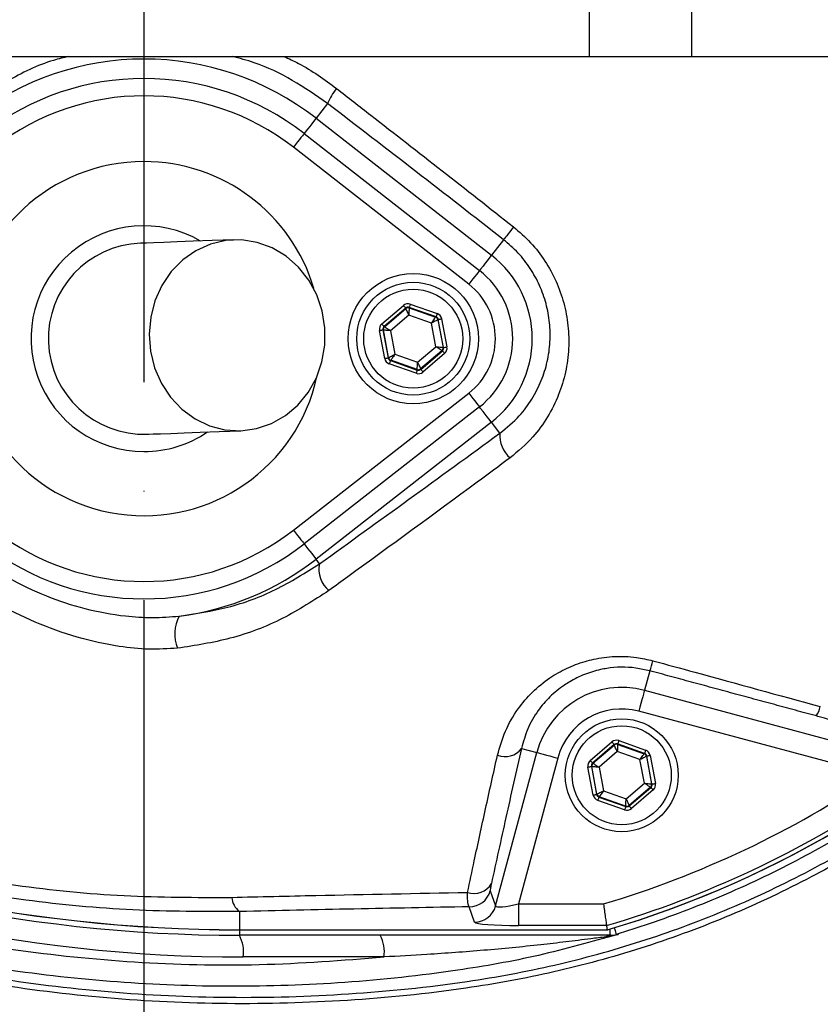
# Model space of a CAD drawing. Extents: x 0 to 10040, y 0 to 6534.
# Drawn here: x 3014 to 3106, y 1366 to 1479 of the extents above; entities that cross this region are included whole.
import ezdxf

# ---------------------------------------------------------------- set-up
doc = ezdxf.new("R2010")
doc.units = 0
doc.header["$LTSCALE"] = 5
doc.header["$MEASUREMENT"] = 0
doc.linetypes.add('GEN7', pattern=[15, 10, -2.5, 0, -2.5])
doc.layers.get('0').update_dxf_attribs({"linetype": 'CONTINUOUS'})
doc.layers.add('7', color=4, linetype='GEN7')
doc.layers.add('8', color=1, linetype='CONTINUOUS')
doc.styles.add('ISO', font='GENISO.SHX')
doc.dimstyles.new('GEN-ISO', dxfattribs={"dimtxt": 50, "dimasz": 50, "dimexe": 40, "dimexo": 1, "dimgap": 30, "dimtad": 0, "dimtih": 1, "dimtoh": 1, "dimdec": 1, "dimdsep": 46, "dimtxsty": 'ISO', "dimcen": 2, "dimclrd": 256, "dimclre": 256, "dimclrt": 2, "dimadec": 0, "dimazin": 0, "dimtp": 0.1, "dimtm": 0.1, "dimtfac": 0.05, "dimtdec": 1, "dimtix": 1, "dimtmove": 2, "dimatfit": 3, "dimfxl": 1, "dimtolj": 1, "dimarcsym": 0})

# ---------------------------------------------------------------- blocks, each defined once
blk = doc.blocks.new('*D26')
at = {"layer": '8', "color": 3}
for p, q in [((3280.62, 1487.5), (3591.96, 1487.5)), ((3566.96, 1452.5), (3566.96, 1247.15)), ((3011.62, 1212.15), (3591.96, 1212.15))]:
    blk.add_line(p, q, dxfattribs=at)
for points in [[(3561.12, 1452.5), (3572.79, 1452.5), (3566.96, 1487.5)], [(3561.12, 1247.15), (3572.79, 1247.15), (3566.96, 1212.15)]]:
    blk.add_solid(points, dxfattribs=at)
at = {"layer": '8', "color": 2, "insert": (3511.28, 1349.82), "char_height": 50, "attachment_point": 5, "rotation": 90, "style": 'ISO'}
blk.add_mtext('\\A1;275', dxfattribs=at)

msp = doc.modelspace()

# ---------------------------------------------------------------- linework, layer by layer
at = {"color": 7, "linetype": 'Continuous'}
for p, q in [((3079.87, 1500), (3079.87, 1475)), ((3091.64, 1500), (3091.64, 1475)), ((2997.82, 1475), (3079.87, 1475)), ((3079.87, 1475), (3091.64, 1475)), ((3091.64, 1475), (3127.59, 1475)), ((3049.76, 1469.58), (3048.43, 1467.88)), ((3048.43, 1467.88), (3068.62, 1452.11)), ((3047.06, 1466.12), (3067.25, 1450.35)), ((3066.02, 1448.77), (3045.82, 1464.54)), ((3070.02, 1453.9), (3068.62, 1452.11)), ((3056, 1444.2), (3058.49, 1446.33)), ((3058.75, 1446.03), (3056.26, 1443.89)), ((3056.31, 1443.87), (3058.76, 1445.97)), ((3058.76, 1445.97), (3058.75, 1446.03)), ((3062.24, 1445.01), (3059.15, 1446.1)), ((3059.15, 1446.1), (3059.16, 1446.05)), ((3059.16, 1446.05), (3062.2, 1444.97)), ((3059.28, 1446.48), (3062.37, 1445.39)), ((3059.11, 1445.21), (3057.01, 1443.42)), ((3061.71, 1444.3), (3059.11, 1445.21)), ((3062.2, 1444.97), (3062.24, 1445.01)), ((3062.5, 1444.71), (3062.46, 1444.67)), ((3062.46, 1444.67), (3063.05, 1441.5)), ((3063.1, 1441.48), (3062.5, 1444.71)), ((3062.89, 1444.78), (3063.5, 1441.55)), ((3056.34, 1440.21), (3055.73, 1443.44)), ((3056.13, 1443.51), (3056.73, 1440.29)), ((3056.18, 1443.5), (3056.13, 1443.51)), ((3056.77, 1440.32), (3056.18, 1443.5)), ((3056.26, 1443.89), (3056.31, 1443.87)), ((3057.01, 1443.42), (3057.52, 1440.7)), ((3062.22, 1441.58), (3061.71, 1444.3)), ((3060.12, 1439.78), (3062.22, 1441.58)), ((3062.92, 1441.12), (3060.47, 1439.02)), ((3060.48, 1438.97), (3062.97, 1441.1)), ((3062.97, 1441.1), (3062.92, 1441.12)), ((3063.05, 1441.5), (3063.1, 1441.48)), ((3056.73, 1440.29), (3056.77, 1440.32)), ((3057.03, 1440.02), (3056.99, 1439.98)), ((3056.99, 1439.98), (3060.09, 1438.89)), ((3060.07, 1438.95), (3057.03, 1440.02)), ((3057.52, 1440.7), (3060.12, 1439.78)), ((3063.23, 1440.8), (3060.74, 1438.66)), ((3059.95, 1438.52), (3056.86, 1439.61)), ((3060.09, 1438.89), (3060.07, 1438.95)), ((3060.47, 1439.02), (3060.48, 1438.97)), ((3045.82, 1420.45), (3066.02, 1436.22)), ((3067.25, 1434.64), (3047.06, 1418.88)), ((3068.62, 1432.88), (3048.43, 1417.12)), ((3069.6, 1431.63), (3068.62, 1432.88)), ((3048.84, 1416.59), (3048.43, 1417.12)), ((3086.84, 1404.26), (3086.24, 1402.01)), ((3086.24, 1402.01), (3117.01, 1393.77)), ((3112.92, 1392.28), (3085.59, 1399.6)), ((3080, 1393.93), (3082.49, 1396.07)), ((3082.75, 1395.76), (3080.26, 1393.63)), ((3080.31, 1393.61), (3082.76, 1395.71)), ((3082.76, 1395.71), (3082.75, 1395.76)), ((3086.24, 1394.75), (3083.15, 1395.84)), ((3083.15, 1395.84), (3083.16, 1395.78)), ((3083.16, 1395.78), (3086.2, 1394.71)), ((3083.28, 1396.22), (3086.37, 1395.12)), ((3069.1, 1377.18), (3073.84, 1394.85)), ((3072.08, 1395.33), (3073.84, 1394.85)), ((3083.11, 1394.95), (3081.01, 1393.15)), ((3085.71, 1394.03), (3083.11, 1394.95)), ((3086.2, 1394.71), (3086.24, 1394.75)), ((3086.89, 1394.52), (3087.5, 1391.29)), ((3076.25, 1394.21), (3071.75, 1377.41)), ((3080.26, 1393.63), (3080.31, 1393.61)), ((3086.22, 1391.31), (3085.71, 1394.03)), ((3086.5, 1394.44), (3086.46, 1394.41)), ((3086.46, 1394.41), (3087.05, 1391.23)), ((3087.1, 1391.22), (3086.5, 1394.44)), ((3080.34, 1389.95), (3079.73, 1393.18)), ((3080.13, 1393.25), (3080.73, 1390.02)), ((3080.18, 1393.23), (3080.13, 1393.25)), ((3080.77, 1390.06), (3080.18, 1393.23)), ((3081.01, 1393.15), (3081.52, 1390.44)), ((3084.12, 1389.52), (3086.22, 1391.31)), ((3087.05, 1391.23), (3087.1, 1391.22)), ((3080.73, 1390.02), (3080.77, 1390.06)), ((3081.52, 1390.44), (3084.12, 1389.52)), ((3086.92, 1390.86), (3084.47, 1388.76)), ((3084.48, 1388.7), (3086.97, 1390.84)), ((3087.23, 1390.54), (3084.74, 1388.4)), ((3086.97, 1390.84), (3086.92, 1390.86)), ((3083.95, 1388.25), (3080.86, 1389.34)), ((3081.03, 1389.76), (3080.99, 1389.72)), ((3080.99, 1389.72), (3084.09, 1388.63)), ((3084.07, 1388.69), (3081.03, 1389.76)), ((3084.09, 1388.63), (3084.07, 1388.69)), ((3084.47, 1388.76), (3084.48, 1388.7)), ((3068.48, 1378.93), (3069.1, 1377.18)), ((3039.62, 1376.54), (3039.62, 1374.43)), ((3066.69, 1375.33), (3066.07, 1377.09)), ((3071.75, 1377.41), (3071.75, 1374.92)), ((3071.75, 1377.41), (3081.51, 1377.41)), ((3039.62, 1374.43), (3039.62, 1374.43)), ((3039.62, 1374.43), (3081.94, 1374.43)), ((3039.62, 1374.43), (3039.62, 1373.81)), ((3081.87, 1374.92), (3071.75, 1374.92)), ((3082.26, 1374.52), (3082.26, 1373.81)), ((3082.26, 1373.81), (3039.62, 1373.81)), ((3056.26, 1371.31), (3040.05, 1371.31))]:
    msp.add_line(p, q, dxfattribs=at)
for points in [[(3048.43, 1467.88), (3048.38, 1467.81), (3048.28, 1467.68), (3048.13, 1467.49), (3047.94, 1467.25), (3047.71, 1466.95), (3047.46, 1466.63), (3047.18, 1466.28), (3047.06, 1466.12)], [(3047.06, 1466.12), (3047.04, 1466.09), (3046.97, 1466), (3046.86, 1465.86), (3046.7, 1465.66), (3046.51, 1465.42), (3046.3, 1465.15), (3046.07, 1464.85), (3045.82, 1464.54)], [(3071.17, 1455.37), (3070.94, 1455.09), (3070.73, 1454.82), (3070.54, 1454.57), (3070.38, 1454.36), (3070.24, 1454.18), (3070.13, 1454.04), (3070.06, 1453.95), (3070.02, 1453.9)], [(3038.96, 1453.88), (3036.47, 1453.79), (3034.3, 1453.71), (3032.45, 1453.64), (3030.93, 1453.59), (3029.75, 1453.54), (3028.9, 1453.51), (3028.39, 1453.5), (3028.22, 1453.49)], [(3039.76, 1431.89), (3041.56, 1432.14), (3043.29, 1432.72), (3044.9, 1433.64), (3046.32, 1434.85), (3047.52, 1436.32), (3048.47, 1438), (3049.11, 1439.84), (3049.45, 1441.77), (3049.46, 1443.75), (3049.14, 1445.69), (3048.51, 1447.54), (3047.59, 1449.25), (3046.4, 1450.75), (3044.99, 1452), (3043.39, 1452.95), (3041.67, 1453.58), (3039.87, 1453.87), (3038.06, 1453.8), (3036.28, 1453.39), (3034.61, 1452.63), (3033.09, 1451.56), (3031.77, 1450.22), (3030.69, 1448.64), (3029.89, 1446.87), (3029.4, 1444.97), (3029.23, 1443.01), (3029.38, 1441.05), (3029.85, 1439.14), (3030.63, 1437.35), (3031.69, 1435.75), (3033, 1434.37), (3034.51, 1433.26), (3036.17, 1432.47), (3037.94, 1432), (3039.76, 1431.89)], [(3068.62, 1452.11), (3068.57, 1452.05), (3068.47, 1451.92), (3068.32, 1451.73), (3068.13, 1451.48), (3067.9, 1451.19), (3067.65, 1450.86), (3067.37, 1450.51), (3067.25, 1450.35)], [(3067.25, 1450.35), (3067.23, 1450.33), (3067.16, 1450.24), (3067.05, 1450.1), (3066.89, 1449.9), (3066.71, 1449.66), (3066.49, 1449.38), (3066.26, 1449.09), (3066.02, 1448.77)], [(3058.49, 1446.33), (3058.54, 1446.27), (3058.59, 1446.22), (3058.64, 1446.16), (3058.67, 1446.12), (3058.71, 1446.08), (3058.73, 1446.05), (3058.75, 1446.03), (3058.75, 1446.03)], [(3059.11, 1445.21), (3059.04, 1445.36), (3058.98, 1445.5), (3058.92, 1445.63), (3058.87, 1445.75), (3058.82, 1445.84), (3058.79, 1445.91), (3058.77, 1445.95), (3058.76, 1445.97)], [(3059.16, 1446.05), (3059.15, 1446.03), (3059.15, 1445.98), (3059.15, 1445.9), (3059.14, 1445.8), (3059.13, 1445.67), (3059.13, 1445.53), (3059.12, 1445.37), (3059.11, 1445.21)], [(3059.28, 1446.48), (3059.25, 1446.41), (3059.23, 1446.34), (3059.21, 1446.27), (3059.19, 1446.21), (3059.17, 1446.17), (3059.16, 1446.13), (3059.15, 1446.11), (3059.15, 1446.1)], [(3061.71, 1444.3), (3061.81, 1444.43), (3061.9, 1444.55), (3061.98, 1444.67), (3062.05, 1444.77), (3062.11, 1444.85), (3062.16, 1444.92), (3062.19, 1444.96), (3062.2, 1444.97)], [(3062.46, 1444.67), (3062.44, 1444.66), (3062.4, 1444.64), (3062.33, 1444.6), (3062.24, 1444.56), (3062.12, 1444.5), (3062, 1444.44), (3061.86, 1444.37), (3061.71, 1444.3)], [(3062.37, 1445.39), (3062.35, 1445.31), (3062.32, 1445.24), (3062.3, 1445.18), (3062.28, 1445.12), (3062.26, 1445.08), (3062.25, 1445.04), (3062.24, 1445.02), (3062.24, 1445.01)], [(3062.5, 1444.71), (3062.51, 1444.71), (3062.53, 1444.71), (3062.57, 1444.72), (3062.62, 1444.73), (3062.68, 1444.74), (3062.75, 1444.75), (3062.82, 1444.77), (3062.89, 1444.78)], [(3055.73, 1443.44), (3055.81, 1443.46), (3055.88, 1443.47), (3055.95, 1443.48), (3056.01, 1443.49), (3056.06, 1443.5), (3056.09, 1443.51), (3056.12, 1443.51), (3056.13, 1443.51)], [(3056, 1444.2), (3056.05, 1444.14), (3056.1, 1444.08), (3056.14, 1444.03), (3056.18, 1443.98), (3056.21, 1443.94), (3056.24, 1443.92), (3056.25, 1443.9), (3056.26, 1443.89)], [(3057.01, 1443.42), (3056.85, 1443.43), (3056.69, 1443.45), (3056.55, 1443.46), (3056.43, 1443.47), (3056.32, 1443.48), (3056.25, 1443.49), (3056.2, 1443.49), (3056.18, 1443.5)], [(3056.31, 1443.87), (3056.33, 1443.86), (3056.37, 1443.84), (3056.43, 1443.79), (3056.52, 1443.74), (3056.63, 1443.67), (3056.74, 1443.59), (3056.87, 1443.5), (3057.01, 1443.42)], [(3062.92, 1441.12), (3062.9, 1441.13), (3062.86, 1441.16), (3062.8, 1441.2), (3062.71, 1441.26), (3062.61, 1441.33), (3062.49, 1441.4), (3062.36, 1441.49), (3062.22, 1441.58)], [(3062.22, 1441.58), (3062.38, 1441.56), (3062.54, 1441.55), (3062.68, 1441.53), (3062.8, 1441.52), (3062.91, 1441.51), (3062.98, 1441.5), (3063.03, 1441.5), (3063.05, 1441.5)], [(3062.97, 1441.1), (3062.98, 1441.09), (3062.99, 1441.08), (3063.02, 1441.05), (3063.05, 1441.01), (3063.09, 1440.97), (3063.13, 1440.91), (3063.18, 1440.86), (3063.23, 1440.8)], [(3063.1, 1441.48), (3063.11, 1441.48), (3063.14, 1441.48), (3063.17, 1441.49), (3063.22, 1441.5), (3063.28, 1441.51), (3063.35, 1441.52), (3063.42, 1441.54), (3063.5, 1441.55)], [(3056.34, 1440.21), (3056.41, 1440.23), (3056.48, 1440.24), (3056.55, 1440.25), (3056.61, 1440.27), (3056.66, 1440.27), (3056.7, 1440.28), (3056.72, 1440.29), (3056.73, 1440.29)], [(3056.77, 1440.32), (3056.79, 1440.33), (3056.83, 1440.35), (3056.9, 1440.39), (3056.99, 1440.44), (3057.11, 1440.49), (3057.23, 1440.56), (3057.37, 1440.63), (3057.52, 1440.7)], [(3056.99, 1439.98), (3056.99, 1439.98), (3056.98, 1439.95), (3056.97, 1439.92), (3056.95, 1439.87), (3056.93, 1439.81), (3056.91, 1439.75), (3056.88, 1439.68), (3056.86, 1439.61)], [(3057.52, 1440.7), (3057.42, 1440.57), (3057.33, 1440.44), (3057.25, 1440.33), (3057.18, 1440.22), (3057.12, 1440.14), (3057.07, 1440.08), (3057.04, 1440.04), (3057.03, 1440.02)], [(3060.09, 1438.89), (3060.08, 1438.88), (3060.07, 1438.86), (3060.06, 1438.83), (3060.05, 1438.78), (3060.03, 1438.72), (3060, 1438.66), (3059.98, 1438.59), (3059.95, 1438.52)], [(3060.07, 1438.95), (3060.08, 1438.97), (3060.08, 1439.02), (3060.08, 1439.09), (3060.09, 1439.2), (3060.1, 1439.32), (3060.1, 1439.46), (3060.11, 1439.62), (3060.12, 1439.78)], [(3060.12, 1439.78), (3060.19, 1439.63), (3060.25, 1439.49), (3060.31, 1439.36), (3060.36, 1439.25), (3060.41, 1439.15), (3060.44, 1439.08), (3060.46, 1439.04), (3060.47, 1439.02)], [(3060.48, 1438.97), (3060.48, 1438.96), (3060.5, 1438.94), (3060.52, 1438.91), (3060.56, 1438.88), (3060.6, 1438.83), (3060.64, 1438.78), (3060.69, 1438.72), (3060.74, 1438.66)], [(3066.02, 1436.22), (3066.26, 1435.91), (3066.49, 1435.61), (3066.71, 1435.33), (3066.89, 1435.09), (3067.05, 1434.9), (3067.16, 1434.75), (3067.23, 1434.67), (3067.25, 1434.64)], [(3068.62, 1432.88), (3068.57, 1432.95), (3068.47, 1433.08), (3068.32, 1433.27), (3068.13, 1433.51), (3067.9, 1433.8), (3067.65, 1434.13), (3067.37, 1434.48), (3067.25, 1434.64)], [(3029.01, 1431.5), (3029.18, 1431.51), (3029.69, 1431.53), (3030.54, 1431.56), (3031.73, 1431.6), (3033.25, 1431.66), (3035.09, 1431.72), (3037.27, 1431.8), (3039.76, 1431.89)], [(3045.82, 1420.45), (3046.07, 1420.14), (3046.3, 1419.84), (3046.51, 1419.57), (3046.7, 1419.33), (3046.86, 1419.13), (3046.97, 1418.99), (3047.04, 1418.9), (3047.06, 1418.88)], [(3047.06, 1418.88), (3047.18, 1418.72), (3047.46, 1418.36), (3047.71, 1418.04), (3047.94, 1417.75), (3048.13, 1417.5), (3048.28, 1417.31), (3048.38, 1417.18), (3048.43, 1417.12)], [(3086.24, 1402.01), (3086.22, 1401.95), (3086.18, 1401.79), (3086.12, 1401.56), (3086.03, 1401.26), (3085.94, 1400.9), (3085.83, 1400.5), (3085.71, 1400.06), (3085.59, 1399.6)], [(3082.49, 1396.07), (3082.54, 1396.01), (3082.59, 1395.95), (3082.64, 1395.9), (3082.67, 1395.86), (3082.71, 1395.82), (3082.73, 1395.79), (3082.75, 1395.77), (3082.75, 1395.76)], [(3083.11, 1394.95), (3083.04, 1395.1), (3082.98, 1395.24), (3082.92, 1395.37), (3082.87, 1395.48), (3082.82, 1395.58), (3082.79, 1395.65), (3082.77, 1395.69), (3082.76, 1395.71)], [(3083.16, 1395.78), (3083.15, 1395.76), (3083.15, 1395.72), (3083.15, 1395.64), (3083.14, 1395.53), (3083.13, 1395.41), (3083.13, 1395.27), (3083.12, 1395.11), (3083.11, 1394.95)], [(3083.28, 1396.22), (3083.25, 1396.14), (3083.23, 1396.07), (3083.21, 1396.01), (3083.19, 1395.95), (3083.17, 1395.9), (3083.16, 1395.87), (3083.15, 1395.85), (3083.15, 1395.84)], [(3073.84, 1394.85), (3073.9, 1394.84), (3074.05, 1394.8), (3074.28, 1394.73), (3074.59, 1394.65), (3074.95, 1394.56), (3075.35, 1394.45), (3075.79, 1394.33), (3076.25, 1394.21)], [(3085.71, 1394.03), (3085.81, 1394.16), (3085.9, 1394.29), (3085.98, 1394.41), (3086.05, 1394.51), (3086.11, 1394.59), (3086.16, 1394.66), (3086.19, 1394.69), (3086.2, 1394.71)], [(3086.37, 1395.12), (3086.35, 1395.05), (3086.32, 1394.98), (3086.3, 1394.92), (3086.28, 1394.86), (3086.26, 1394.81), (3086.25, 1394.78), (3086.24, 1394.76), (3086.24, 1394.75)], [(3086.5, 1394.44), (3086.51, 1394.44), (3086.53, 1394.45), (3086.57, 1394.46), (3086.62, 1394.47), (3086.68, 1394.48), (3086.75, 1394.49), (3086.82, 1394.5), (3086.89, 1394.52)], [(3080, 1393.93), (3080.05, 1393.87), (3080.1, 1393.82), (3080.14, 1393.77), (3080.18, 1393.72), (3080.21, 1393.68), (3080.24, 1393.65), (3080.25, 1393.64), (3080.26, 1393.63)], [(3080.31, 1393.61), (3080.33, 1393.6), (3080.37, 1393.57), (3080.43, 1393.53), (3080.52, 1393.47), (3080.63, 1393.4), (3080.74, 1393.33), (3080.87, 1393.24), (3081.01, 1393.15)], [(3086.46, 1394.41), (3086.44, 1394.4), (3086.4, 1394.38), (3086.33, 1394.34), (3086.24, 1394.29), (3086.12, 1394.24), (3086, 1394.17), (3085.86, 1394.1), (3085.71, 1394.03)], [(3079.73, 1393.18), (3079.81, 1393.19), (3079.88, 1393.21), (3079.95, 1393.22), (3080.01, 1393.23), (3080.06, 1393.24), (3080.09, 1393.25), (3080.12, 1393.25), (3080.13, 1393.25)], [(3081.01, 1393.15), (3080.85, 1393.17), (3080.69, 1393.18), (3080.55, 1393.2), (3080.43, 1393.21), (3080.32, 1393.22), (3080.25, 1393.23), (3080.2, 1393.23), (3080.18, 1393.23)], [(3086.92, 1390.86), (3086.9, 1390.87), (3086.86, 1390.89), (3086.8, 1390.94), (3086.71, 1390.99), (3086.61, 1391.06), (3086.49, 1391.14), (3086.36, 1391.23), (3086.22, 1391.31)], [(3086.22, 1391.31), (3086.38, 1391.3), (3086.54, 1391.28), (3086.68, 1391.27), (3086.8, 1391.26), (3086.91, 1391.25), (3086.98, 1391.24), (3087.03, 1391.24), (3087.05, 1391.23)], [(3087.1, 1391.22), (3087.11, 1391.22), (3087.14, 1391.22), (3087.17, 1391.23), (3087.22, 1391.24), (3087.28, 1391.25), (3087.35, 1391.26), (3087.42, 1391.28), (3087.5, 1391.29)], [(3080.34, 1389.95), (3080.41, 1389.97), (3080.48, 1389.98), (3080.55, 1389.99), (3080.61, 1390), (3080.66, 1390.01), (3080.7, 1390.02), (3080.72, 1390.02), (3080.73, 1390.02)], [(3080.77, 1390.06), (3080.79, 1390.07), (3080.83, 1390.09), (3080.9, 1390.13), (3080.99, 1390.17), (3081.11, 1390.23), (3081.23, 1390.29), (3081.37, 1390.36), (3081.52, 1390.44)], [(3081.52, 1390.44), (3081.42, 1390.3), (3081.33, 1390.18), (3081.25, 1390.06), (3081.18, 1389.96), (3081.12, 1389.88), (3081.07, 1389.81), (3081.04, 1389.77), (3081.03, 1389.76)], [(3086.97, 1390.84), (3086.98, 1390.83), (3086.99, 1390.81), (3087.02, 1390.79), (3087.05, 1390.75), (3087.09, 1390.7), (3087.13, 1390.65), (3087.18, 1390.59), (3087.23, 1390.54)], [(3080.99, 1389.72), (3080.99, 1389.71), (3080.98, 1389.69), (3080.97, 1389.66), (3080.95, 1389.61), (3080.93, 1389.55), (3080.91, 1389.49), (3080.88, 1389.42), (3080.86, 1389.34)], [(3084.07, 1388.69), (3084.08, 1388.7), (3084.08, 1388.75), (3084.08, 1388.83), (3084.09, 1388.93), (3084.1, 1389.06), (3084.1, 1389.2), (3084.11, 1389.36), (3084.12, 1389.52)], [(3084.12, 1389.52), (3084.19, 1389.37), (3084.25, 1389.23), (3084.31, 1389.1), (3084.36, 1388.99), (3084.41, 1388.89), (3084.44, 1388.82), (3084.46, 1388.78), (3084.47, 1388.76)], [(3084.09, 1388.63), (3084.08, 1388.62), (3084.07, 1388.6), (3084.06, 1388.56), (3084.05, 1388.52), (3084.03, 1388.46), (3084, 1388.4), (3083.98, 1388.33), (3083.95, 1388.25)], [(3084.48, 1388.7), (3084.48, 1388.7), (3084.5, 1388.68), (3084.52, 1388.65), (3084.56, 1388.61), (3084.6, 1388.57), (3084.64, 1388.51), (3084.69, 1388.46), (3084.74, 1388.4)], [(3082.75, 1374.67), (3082.79, 1374.57), (3082.85, 1374.34), (3082.91, 1374.16), (3082.95, 1374.03), (3082.97, 1373.95), (3082.98, 1373.91)]]:
    msp.add_lwpolyline(points, dxfattribs=at)
for centre, radius in [((3028.62, 1487.5), 170.06), ((3059.62, 1442.5), 7.5), ((3059.62, 1442.5), 6.5), ((3059.62, 1442.5), 5.7), ((3083.62, 1392.23), 6.5), ((3083.62, 1392.23), 5.7)]:
    msp.add_circle(centre, radius, dxfattribs=at)
for centre, radius, start, end in [((3028.62, 1487.5), 181.93, 0.0808, 270), ((3028.62, 1487.5), 181.93, 270, 356.7682), ((3028.62, 1442.5), 32.2, 52.0201, 127.9799), ((3028.62, 1442.5), 29.96, 52.0201, 127.9799), ((3028.62, 1442.5), 27.96, 52.0201, 127.9799), ((3055.48, 1467.27), 6.17, 139.3049, 158.0448), ((3028.62, 1442.5), 20.39, 90, 347.6961), ((3028.62, 1442.5), 20.39, 16.4548, 90), ((3048.62, 1487.5), 117.88, 286.424, 346.1844), ((3048.62, 1487.5), 117.87, 286.4237, 345.8468), ((3028.62, 1442.5), 13, 59.8712, 270), ((3028.62, 1442.5), 11, 92.0755, 272.0755), ((3061.12, 1442.5), 12.2, 307.9799, 52.0201), ((3061.12, 1442.5), 9.96, 0, 52.0201), ((3061.12, 1442.5), 7.96, 307.9799, 52.0201), ((3059.02, 1445.67), 0.4, 70.5937, 130.5742), ((3062.07, 1444.6), 0.4, 10.5934, 70.574), ((3056.57, 1443.57), 0.4, 130.5942, 190.5731), ((3061.12, 1442.5), 9.96, 307.9799, 0), ((3062.66, 1441.42), 0.4, 310.5949, 10.5723), ((3057.17, 1440.4), 0.4, 190.5946, 250.5725), ((3060.21, 1439.33), 0.4, 250.5937, 310.5742), ((3028.62, 1442.5), 13, 270, 304.2797), ((3072.98, 1431.34), 3.39, 175.0909, 229.1498), ((3028.62, 1442.5), 27.96, 232.0201, 307.9799), ((3028.62, 1442.5), 29.96, 232.0201, 307.9799), ((3028.62, 1442.5), 32.2, 277.2767, 307.9799), ((3051.83, 1415.9), 3.07, 167.0174, 231.3788), ((3036.61, 1408.48), 4.44, 152.0162, 201.4116), ((3077.2, 1407.95), 10.33, 339.0087, 345.7633), ((3083.62, 1392.23), 10.12, 75, 165), ((3103.19, 1400.9), 3.37, 326.9422, 346.9782), ((3083.62, 1392.23), 7.63, 75, 165), ((3083.02, 1395.41), 0.4, 70.5938, 130.5728), ((3070.2, 1396.69), 2.32, 247.4702, 323.8778), ((3086.07, 1394.33), 0.4, 10.5937, 70.573), ((3080.57, 1393.31), 0.4, 130.5964, 190.5718), ((3048.62, 1487.5), 114.9, 286.6365, 304.0321), ((3086.66, 1391.16), 0.4, 310.595, 10.5722), ((3039.62, 1545.81), 171.37, 245, 270), ((3039.62, 1545.81), 171.38, 245, 270), ((3081.17, 1390.14), 0.4, 190.5953, 250.5728), ((3048.62, 1487.5), 117.39, 286.4578, 304.0321), ((3039.62, 1545.81), 172, 245, 270), ((3084.21, 1389.06), 0.4, 250.5952, 310.5717), ((3040.05, 1545.81), 174.5, 245, 270), ((3066.63, 1380.9), 2.29, 250.5827, 330.1692), ((3066.07, 1379.59), 2.51, 270.1206, 344.6973), ((3041.07, 1378.39), 2.35, 185.3904, 231.8834), ((3066.68, 1377.84), 2.51, 270.1206, 344.6971), ((3036.12, 1371.91), 3.97, 351.2206, 28.4816), ((3052.33, 1371.91), 3.97, 351.2206, 28.4815), ((3082.39, 1372.83), 0.976, 90.8931, 125.6693), ((3082.26, 1376.29), 2.49, 270.0014, 286.9293)]:
    msp.add_arc(centre, radius, start, end, dxfattribs=at)
for centre, major_axis, ratio, start_param, end_param in [((3059.01, 1445.72), (0.147, -0.787), 0.999797, 2.618082, 3.665103), ((3059.01, 1445.72), (-0.074, 0.393), 0.999391, 5.759674, 6.806696), ((3062.11, 1444.63), (0.304, 0.26), 0.999391, 5.759674, 6.806696), ((3062.11, 1444.63), (-0.608, -0.521), 0.999797, 2.618082, 3.665103), ((3056.52, 1443.59), (0.755, -0.266), 0.999797, 2.618082, 3.665103), ((3056.52, 1443.59), (0.377, -0.133), 0.999391, 2.618082, 3.665103), ((3062.71, 1441.41), (0.377, -0.133), 0.999391, 5.759674, 6.806696), ((3062.71, 1441.41), (-0.755, 0.266), 0.999797, 2.618082, 3.665103), ((3057.12, 1440.36), (0.608, 0.521), 0.999797, 2.618082, 3.665103), ((3057.12, 1440.36), (0.304, 0.26), 0.999391, 2.618082, 3.665103), ((3060.22, 1439.27), (-0.074, 0.393), 0.999391, 2.618082, 3.665103), ((3060.22, 1439.27), (-0.147, 0.787), 0.999797, 2.618082, 3.665103), ((3083.01, 1395.46), (0.147, -0.787), 0.999797, 2.618082, 3.665103), ((3083.01, 1395.46), (-0.074, 0.393), 0.999391, 5.759674, 6.806696), ((3086.11, 1394.37), (0.304, 0.26), 0.999391, 5.759674, 6.806696), ((3086.11, 1394.37), (-0.608, -0.521), 0.999797, 2.618082, 3.665103), ((3080.52, 1393.33), (0.755, -0.266), 0.999797, 2.618082, 3.665103), ((3080.52, 1393.33), (0.377, -0.133), 0.999391, 2.618082, 3.665103), ((3086.71, 1391.14), (0.377, -0.133), 0.999391, 5.759674, 6.806696), ((3086.71, 1391.14), (-0.755, 0.266), 0.999797, 2.618082, 3.665103), ((3081.12, 1390.1), (0.608, 0.521), 0.999797, 2.618082, 3.665103), ((3081.12, 1390.1), (0.304, 0.26), 0.999391, 2.618082, 3.665103), ((3084.22, 1389.01), (-0.147, 0.787), 0.999797, 2.618082, 3.665103), ((3084.22, 1389.01), (-0.074, 0.393), 0.999391, 2.618082, 3.665103), ((3071.86, 1377.85), (2.76, 0.68), 0.139921, 3.11717, 4.635607), ((3071.86, 1375.36), (5.18, 0.01), 0.084464, 3.17115, 4.689586)]:
    msp.add_ellipse(centre, major_axis=major_axis, ratio=ratio, start_param=start_param, end_param=end_param, dxfattribs=at)
for points, knots in [([(3231.76, 1339.91), (3234.59, 1344.76), (3240.26, 1354.45), (3247.45, 1369.66), (3253.64, 1385.23), (3258.73, 1401.15), (3262.72, 1417.35), (3265.6, 1433.76), (3267.3, 1449.87), (3267.92, 1465.57), (3267.66, 1480.8), (3266.38, 1495.92), (3264.15, 1510.89), (3260.98, 1525.64), (3256.75, 1540.57), (3251.38, 1555.6), (3244.8, 1570.63), (3237.19, 1585.13), (3228.7, 1599.1), (3219.22, 1612.34), (3208.87, 1624.83), (3197.98, 1636.19), (3186.69, 1646.46), (3175.11, 1655.67), (3162.97, 1664.13), (3150.24, 1671.62), (3137.06, 1678.18), (3123.11, 1683.98), (3108.42, 1688.9), (3093.01, 1692.84), (3077.38, 1695.63), (3061.6, 1697.25), (3045.75, 1697.73), (3029.94, 1697.14), (3014.73, 1695.36), (3000.17, 1692.58), (2986.33, 1688.91), (2972.82, 1684.31), (2959.7, 1678.8), (2947.11, 1672.42), (2937.83, 1666.98), (2932.8, 1663.67), (2931.65, 1662.91)], [0, 0, 0, 0, 0.027607, 0.055107, 0.082517, 0.109856, 0.137145, 0.164404, 0.191653, 0.216636, 0.241553, 0.266376, 0.29112, 0.315801, 0.340437, 0.367281, 0.394113, 0.420945, 0.447677, 0.4743, 0.500834, 0.527302, 0.551525, 0.575727, 0.599924, 0.624102, 0.648177, 0.672152, 0.698216, 0.724212, 0.750167, 0.77611, 0.802063, 0.827942, 0.8537, 0.87721, 0.90063, 0.923965, 0.947226, 0.970425, 0.993234, 1, 1, 1, 1]), ([(3120.9, 1390.24), (3118.32, 1388.43), (3113.17, 1384.8), (3104.69, 1379.99), (3095.58, 1375.73), (3085.85, 1372.19), (3075.86, 1369.45), (3064.59, 1367.4), (3052.04, 1366.15), (3038.22, 1365.76), (3024.37, 1366.42), (3011.19, 1368.05), (2998.75, 1370.53), (2987.06, 1373.67), (2975.61, 1377.57), (2964.48, 1382.18), (2953.67, 1387.52), (2943.24, 1393.6), (2933.2, 1400.38), (2923.67, 1407.78), (2914.69, 1415.73), (2907.18, 1423.34), (2900.94, 1430.37), (2895.86, 1436.75), (2891.25, 1443.53), (2887.22, 1450.89), (2883.92, 1458.86), (2881.39, 1467.3), (2879.72, 1476), (2879, 1484.86), (2879.19, 1493.75), (2880.21, 1501.96), (2881.88, 1509.42), (2883.97, 1516.12), (2886.67, 1522.83), (2890.08, 1529.42), (2894.17, 1535.83), (2898.71, 1541.88), (2904.87, 1549.17), (2912.85, 1557.55), (2922.99, 1566.7), (2933.83, 1575.12), (2945.24, 1582.69), (2957.19, 1589.34), (2969.59, 1595.08), (2982.42, 1599.9), (2995.16, 1603.63), (3007.7, 1606.32), (3019.95, 1608.1), (3032.28, 1609.05), (3043.92, 1609.16), (3054.82, 1608.61), (3064.98, 1607.51), (3075.01, 1605.73), (3084.85, 1603.16), (3094.41, 1599.73), (3103.66, 1595.53), (3112.54, 1590.57), (3118.17, 1586.77), (3120.89, 1584.76), (3120.9, 1584.75)], [0, 0, 0, 0, 0.015332, 0.030665, 0.047482, 0.064359, 0.08124, 0.098061, 0.120381, 0.142779, 0.165173, 0.187488, 0.20692, 0.226431, 0.245971, 0.265487, 0.284925, 0.304718, 0.324581, 0.344473, 0.364345, 0.384147, 0.397765, 0.411419, 0.425032, 0.438592, 0.452869, 0.467188, 0.481462, 0.495739, 0.510063, 0.524341, 0.535725, 0.547132, 0.558517, 0.571078, 0.583684, 0.596324, 0.60893, 0.631492, 0.65412, 0.676743, 0.699297, 0.721397, 0.743571, 0.765741, 0.787834, 0.807727, 0.827678, 0.847629, 0.867524, 0.884122, 0.900759, 0.917379, 0.933954, 0.950432, 0.966967, 0.983501, 0.999978, 1, 1, 1, 1]), ([(3121.77, 1583.17), (3121.39, 1583.46), (3118.32, 1585.77), (3112.33, 1589.81), (3103.53, 1594.76), (3094.36, 1598.95), (3084.85, 1602.37), (3075.07, 1604.94), (3065.07, 1606.74), (3054.95, 1607.85), (3044.07, 1608.41), (3032.43, 1608.33), (3020.09, 1607.38), (3007.83, 1605.61), (2995.29, 1602.91), (2982.55, 1599.17), (2969.72, 1594.33), (2957.33, 1588.57), (2945.4, 1581.89), (2934.01, 1574.31), (2923.2, 1565.87), (2913.11, 1556.7), (2905.17, 1548.32), (2899.08, 1541.07), (2894.62, 1535.08), (2890.59, 1528.75), (2887.24, 1522.25), (2884.6, 1515.64), (2882.55, 1509.05), (2880.92, 1501.71), (2879.92, 1493.64), (2879.73, 1484.9), (2880.44, 1476.2), (2882.07, 1467.65), (2884.55, 1459.34), (2887.78, 1451.49), (2891.75, 1444.22), (2896.29, 1437.51), (2901.3, 1431.18), (2907.47, 1424.19), (2914.93, 1416.58), (2923.88, 1408.61), (2933.39, 1401.19), (2943.4, 1394.4), (2953.81, 1388.3), (2964.61, 1382.94), (2975.74, 1378.31), (2987.19, 1374.4), (2998.88, 1371.24), (3011.33, 1368.77), (3024.51, 1367.14), (3038.37, 1366.49), (3052.19, 1366.9), (3064.72, 1368.17), (3075.94, 1370.24), (3085.86, 1372.98), (3095.51, 1376.52), (3104.76, 1380.86), (3113.59, 1385.91), (3119.04, 1389.86), (3121.77, 1391.83)], [0, 0, 0, 0, 0.002364, 0.01872, 0.035134, 0.051548, 0.067905, 0.084427, 0.100995, 0.11758, 0.134126, 0.154031, 0.173994, 0.193955, 0.213858, 0.235956, 0.25813, 0.280309, 0.302413, 0.32494, 0.347536, 0.370138, 0.392672, 0.405128, 0.417616, 0.430072, 0.442482, 0.453674, 0.464888, 0.476079, 0.490111, 0.504189, 0.518221, 0.532252, 0.546328, 0.560362, 0.573781, 0.587252, 0.600764, 0.61424, 0.634021, 0.653874, 0.673746, 0.693589, 0.713363, 0.732807, 0.752331, 0.771879, 0.791398, 0.810838, 0.833158, 0.85556, 0.877965, 0.900292, 0.916997, 0.933762, 0.950522, 0.967223, 0.983612, 1, 1, 1, 1]), ([(3082.98, 1601.08), (3085.53, 1600.25), (3090.63, 1598.6), (3098.83, 1595.15), (3107.51, 1590.7), (3116.48, 1585.02), (3124.92, 1578.58), (3132.6, 1571.55), (3139.49, 1564.02), (3145.61, 1556.09), (3151.05, 1547.67), (3155.78, 1538.81), (3159.73, 1529.53), (3162.9, 1519.92), (3165.26, 1510.07), (3166.76, 1500.1), (3167.39, 1490.08), (3167.18, 1480.06), (3166.13, 1470.09), (3164.26, 1460.25), (3161.55, 1450.62), (3158.03, 1441.23), (3153.75, 1432.17), (3148.73, 1423.51), (3142.97, 1415.32), (3136.55, 1407.62), (3129.51, 1400.49), (3121.52, 1393.66), (3113.08, 1387.68), (3104.28, 1382.55), (3095.69, 1378.44), (3088.54, 1375.66), (3084.25, 1374.31), (3082.98, 1373.91)], [0, 0, 0, 0, 0.026526, 0.053052, 0.0879563, 0.1230006, 0.158045, 0.1929494, 0.2259151, 0.2589987, 0.2920822, 0.325048, 0.3583482, 0.39177, 0.4251916, 0.4584918, 0.4914562, 0.5245384, 0.5576205, 0.5905847, 0.623549, 0.6566311, 0.689713, 0.7226771, 0.7556416, 0.7887237, 0.8218058, 0.85477, 0.8927046, 0.9240774, 0.9555008, 0.9868736, 1, 1, 1, 1]), ([(3019.97, 1475), (3019.38, 1474.86), (3016.88, 1474.26), (3012.78, 1472.25), (3009.64, 1469.95), (3008.08, 1468.8)], [0, 0, 0, 0, 0.133996, 0.566992, 1, 1, 1, 1]), ([(3049.76, 1469.58), (3048.42, 1470.5), (3045.76, 1472.34), (3042.03, 1474.16), (3039.62, 1474.78), (3038.77, 1475)], [0, 0, 0, 0, 0.391455, 0.782997, 1, 1, 1, 1]), ([(3044.73, 1475), (3045.3, 1474.74), (3047.46, 1473.77), (3049.39, 1472.34), (3050.8, 1471.29)], [0, 0, 0, 0, 0.264802, 1, 1, 1, 1]), ([(3050.8, 1471.29), (3052.11, 1470.28), (3056.16, 1467.13), (3062.96, 1461.83), (3068.43, 1457.53), (3071.17, 1455.37)], [0, 0, 0, 0, 0.1931508, 0.5962655, 1, 1, 1, 1]), ([(3070.02, 1453.9), (3066.65, 1456.52), (3059.9, 1461.78), (3053.14, 1466.98), (3049.76, 1469.58)], [0, 0, 0, 0, 0.499411, 1, 1, 1, 1]), ([(3071.17, 1455.37), (3071.84, 1454.79), (3073.2, 1453.61), (3074.83, 1451.47), (3076.12, 1449.13), (3077.02, 1446.61), (3077.5, 1444), (3077.57, 1441.31), (3077.21, 1438.63), (3076.4, 1435.97), (3075.14, 1433.45), (3073.33, 1430.92), (3071.68, 1429.54), (3070.76, 1428.77)], [0, 0, 0, 0, 0.084121, 0.168248, 0.252568, 0.336906, 0.422648, 0.508412, 0.5986, 0.688807, 0.784725, 0.880647, 1, 1, 1, 1]), ([(3069.6, 1431.63), (3070.38, 1432.26), (3071.78, 1433.41), (3073.32, 1435.51), (3074.4, 1437.61), (3075.1, 1439.84), (3075.42, 1442.08), (3075.37, 1444.33), (3074.97, 1446.53), (3074.21, 1448.64), (3073.13, 1450.62), (3071.74, 1452.42), (3070.59, 1453.4), (3070.02, 1453.9)], [0, 0, 0, 0, 0.120432, 0.217154, 0.313865, 0.40438, 0.494866, 0.580365, 0.665833, 0.749514, 0.833173, 0.916588, 1, 1, 1, 1]), ([(3048.84, 1416.59), (3052.25, 1419.05), (3059.09, 1423.96), (3066.09, 1429.07), (3069.6, 1431.63)], [0, 0, 0, 0, 0.499429, 1, 1, 1, 1]), ([(3070.76, 1428.77), (3069.5, 1427.84), (3063.21, 1423.19), (3056.26, 1418.1), (3050.64, 1414.03), (3049.91, 1413.5)], [0, 0, 0, 0, 0.178677, 0.893783, 1, 1, 1, 1]), ([(3009.12, 1417.53), (3010.42, 1416.63), (3013.03, 1414.83), (3017.32, 1412.81), (3021.83, 1411.32), (3025.95, 1410.56), (3029.6, 1410.32), (3031.66, 1410.48), (3032.69, 1410.56)], [0, 0, 0, 0, 0.1870339, 0.3773757, 0.5627288, 0.7516874, 0.8750589, 1, 1, 1, 1]), ([(3032.69, 1410.56), (3034.58, 1410.84), (3038.45, 1411.42), (3043.92, 1413.47), (3047.18, 1415.54), (3048.84, 1416.59)], [0, 0, 0, 0, 0.319134, 0.654849, 1, 1, 1, 1]), ([(3032.48, 1406.86), (3031.39, 1406.79), (3029.17, 1406.66), (3025.28, 1407.06), (3020.86, 1408.05), (3016.09, 1409.78), (3011.49, 1412.02), (3008.67, 1413.91), (3007.25, 1414.87)], [0, 0, 0, 0, 0.125389, 0.253227, 0.437915, 0.626614, 0.811924, 1, 1, 1, 1]), ([(3049.91, 1413.5), (3048.18, 1412.38), (3044.67, 1410.1), (3038.76, 1407.83), (3034.52, 1407.17), (3032.48, 1406.86)], [0, 0, 0, 0, 0.335453, 0.68025, 1, 1, 1, 1]), ([(3083.2, 1373.92), (3080.16, 1373.06), (3074.08, 1371.34), (3063.56, 1369.49), (3051.75, 1368.22), (3038.64, 1367.77), (3025.53, 1368.27), (3012.49, 1369.72), (2999.83, 1372.09), (2987.57, 1375.33), (2975.75, 1379.35), (2964.23, 1384.19), (2953.15, 1389.77), (2942.74, 1395.99), (2932.95, 1402.7), (2926.91, 1407.63), (2923.9, 1410.09)], [0, 0, 0, 0, 0.055772, 0.111555, 0.188553, 0.265855, 0.34326, 0.420562, 0.497559, 0.570907, 0.644431, 0.717954, 0.7913, 0.863062, 0.931531, 1, 1, 1, 1]), ([(3069.32, 1394.55), (3069.58, 1395.48), (3070.11, 1397.33), (3071.52, 1399.77), (3073.28, 1401.84), (3075.18, 1403.4), (3077.24, 1404.58), (3078.98, 1405.25), (3080.83, 1405.72), (3082.81, 1405.97), (3085.13, 1405.89), (3086.57, 1405.56), (3087.2, 1405.42)], [0, 0, 0, 0, 0.137549, 0.275006, 0.38864, 0.502181, 0.595512, 0.688781, 0.730374, 0.827465, 0.924497, 1, 1, 1, 1]), ([(3086.84, 1404.26), (3086.31, 1404.37), (3084.67, 1404.75), (3082.73, 1404.69), (3080.77, 1404.33), (3079.29, 1403.87), (3077.94, 1403.21), (3076.6, 1402.35), (3075.3, 1401.29), (3073.86, 1399.59), (3072.71, 1397.59), (3072.29, 1396.08), (3072.08, 1395.33)], [0, 0, 0, 0, 0.073247, 0.228673, 0.262343, 0.356985, 0.45172, 0.488936, 0.603708, 0.71859, 0.859244, 1, 1, 1, 1]), ([(3087.2, 1405.42), (3088.81, 1404.98), (3095.24, 1403.22), (3101.66, 1401.46), (3106.47, 1400.14)], [0, 0, 0, 0, 0.249862, 1, 1, 1, 1]), ([(3107.62, 1398.57), (3107.49, 1398.61), (3107.24, 1398.7), (3106.67, 1398.88), (3106.23, 1399), (3106.02, 1399.06)], [0, 0, 0, 0, 0.34822, 0.674166, 1, 1, 1, 1]), ([(2943.82, 1398.14), (2947.16, 1396.09), (2953.97, 1391.91), (2964.75, 1386.51), (2976.06, 1381.73), (2987.75, 1377.75), (3000.28, 1374.44), (3013.55, 1371.99), (3027.63, 1370.56), (3041.91, 1370.19), (3051.47, 1370.93), (3056.26, 1371.31)], [0, 0, 0, 0, 0.0995171, 0.2029022, 0.3062878, 0.4116929, 0.5170982, 0.6362777, 0.7554576, 0.8777288, 1, 1, 1, 1]), ([(3065.87, 1378.74), (3066.12, 1379.95), (3066.79, 1383.07), (3067.93, 1388.31), (3068.85, 1392.47), (3069.32, 1394.55)], [0, 0, 0, 0, 0.238955, 0.619056, 1, 1, 1, 1]), ([(3072.08, 1395.33), (3071.47, 1392.64), (3070.25, 1387.26), (3069.16, 1382.26), (3068.61, 1379.76)], [0, 0, 0, 0, 0.499044, 1, 1, 1, 1]), ([(2968.22, 1393.18), (2971.76, 1391.6), (2978.87, 1388.44), (2990.13, 1384.63), (3001.82, 1381.57), (3013.99, 1379.41), (3026.35, 1378.16), (3034.6, 1378.17), (3038.73, 1378.17)], [0, 0, 0, 0, 0.158147, 0.317201, 0.485217, 0.653221, 0.826606, 1, 1, 1, 1]), ([(3039.62, 1376.54), (3035.53, 1376.54), (3027.36, 1376.53), (3014.88, 1377.72), (3002.32, 1379.86), (2990.16, 1382.96), (2978.56, 1386.81), (2971.32, 1389.96), (2967.68, 1391.55)], [0, 0, 0, 0, 0.1683349, 0.3366618, 0.51007, 0.6834872, 0.8412955, 1, 1, 1, 1]), ([(3068.61, 1379.76), (3068.61, 1379.73), (3068.56, 1379.49), (3068.48, 1379.11), (3068.48, 1378.99), (3068.48, 1378.93)], [0, 0, 0, 0, 0.0760121, 0.516417, 1, 1, 1, 1]), ([(3038.73, 1378.17), (3041.95, 1378.25), (3050.94, 1378.46), (3060.03, 1378.63), (3065.87, 1378.74)], [0, 0, 0, 0, 0.3586541, 1, 1, 1, 1]), ([(3066.07, 1377.09), (3066.01, 1377.2), (3065.89, 1377.43), (3065.86, 1378.2), (3065.86, 1378.67), (3065.87, 1378.74)], [0, 0, 0, 0, 0.486701, 0.924758, 1, 1, 1, 1]), ([(3066.07, 1377.09), (3061.64, 1377), (3052.77, 1376.84), (3044, 1376.64), (3039.62, 1376.54)], [0, 0, 0, 0, 0.499735, 1, 1, 1, 1]), ([(3081.51, 1377.41), (3081.51, 1377.4), (3081.53, 1377.28), (3081.59, 1376.89), (3081.68, 1376.24), (3081.78, 1375.56), (3081.85, 1375.07), (3081.86, 1374.97), (3081.87, 1374.92)], [0, 0, 0, 0, 0.005033, 0.096798, 0.324921, 0.550756, 0.775356, 1, 1, 1, 1]), ([(3081.82, 1373.62), (3081.23, 1373.55), (3079.7, 1373.35), (3077.18, 1373.04), (3073.07, 1372.56), (3067.74, 1372.05), (3061.73, 1371.61), (3057.9, 1371.4), (3056.26, 1371.31)], [0, 0, 0, 0, 0.06936, 0.181171, 0.293171, 0.549673, 0.806286, 1, 1, 1, 1]), ([(3083.2, 1373.92), (3083.2, 1373.91), (3082.74, 1373.78), (3082.28, 1373.7), (3081.82, 1373.62)], [0, 0, 0, 0, 0.009602, 1, 1, 1, 1]), ([(3082.37, 1373.81), (3082.34, 1373.81), (3082.3, 1373.81), (3082.27, 1373.81), (3082.26, 1373.81)], [0, 0, 0, 0, 0.84298, 1, 1, 1, 1]), ([(3082.37, 1373.81), (3082.65, 1373.82), (3082.93, 1373.84), (3083.2, 1373.91), (3083.2, 1373.92)], [0, 0, 0, 0, 0.990393, 1, 1, 1, 1]), ([(2768.35, 1371.62), (2771.71, 1366.77), (2778.42, 1357.04), (2788.48, 1342.45), (2798.79, 1328.04), (2809.54, 1313.97), (2820.92, 1300.45), (2833.15, 1287.62), (2846.35, 1275.69), (2860.44, 1264.68), (2875.3, 1254.68), (2890.81, 1245.81), (2906.96, 1238.12), (2923.67, 1231.65), (2940.83, 1226.3), (2958.33, 1222.09), (2976.05, 1219.03), (2990.68, 1217.44), (3004.84, 1216.64), (3018.55, 1216.72), (3035.51, 1217.99), (3053.03, 1219.45), (3064.67, 1223.84), (3070.71, 1223.84), (3070.71, 1223.84)], [0, 0, 0, 0, 0.048818, 0.097742, 0.14665, 0.195459, 0.244152, 0.292817, 0.341939, 0.391261, 0.44064, 0.489942, 0.539048, 0.588462, 0.638038, 0.687679, 0.737276, 0.786709, 0.809326, 0.854657, 0.899991, 0.949996, 1, 1, 1, 1, 1]), ([(3071.3, 1221.41), (3066.21, 1220.3), (3056.03, 1218.08), (3040.55, 1215.83), (3024.96, 1214.43), (3009.32, 1214.02), (2992.89, 1214.69), (2975.7, 1216.57), (2957.82, 1219.65), (2940.16, 1223.9), (2922.84, 1229.3), (2905.97, 1235.84), (2889.67, 1243.59), (2873.99, 1252.56), (2858.98, 1262.66), (2844.75, 1273.79), (2831.44, 1285.81), (2819.15, 1298.7), (2807.73, 1312.26), (2796.95, 1326.36), (2786.59, 1340.81), (2776.5, 1355.45), (2769.76, 1365.2), (2766.4, 1370.06)], [0, 0, 0, 0, 0.042699, 0.085522, 0.128364, 0.171143, 0.213806, 0.263304, 0.312967, 0.362675, 0.412317, 0.461797, 0.511018, 0.560435, 0.609929, 0.659366, 0.708603, 0.757032, 0.80549, 0.854062, 0.902733, 0.951419, 1, 1, 1, 1])]:
    msp.add_open_spline(points, degree=3, knots=knots, dxfattribs=at)
for points in [[(3106.02, 1399.06), (3086.84, 1404.26)], [(3039.62, 1374.43), (3082.06, 1374.43)], [(3081.87, 1374.92), (3081.94, 1374.43)], [(3081.94, 1374.43), (3081.94, 1374.43)], [(3082.98, 1373.91), (3083.2, 1373.92)]]:
    msp.add_open_spline(points, degree=1, dxfattribs=at)
at = {"layer": '7'}
msp.add_line((3028.62, 1487.5), (3028.62, 1201.38), dxfattribs=at)

# ---------------------------------------------------------------- dimensions: what is measured, and where the dimension line sits
at = {"layer": '8'}
dim = msp.add_linear_dim(base=(3566.96, 1212.15), p1=(3279.62, 1487.5), p2=(3010.62, 1212.15), angle=90, dimstyle='GEN-ISO', override={"dimasz": 35, "dimexe": 25, "dimtad": 1, "dimtih": 0, "dimtoh": 0, "dimdec": 0, "dimclrd": 3, "dimclre": 3, "dimadec": 2, "dimazin": 2, "dimlwd": 25, "dimlwe": 25}, dxfattribs=at)
dim.commit()
dim.dimension.update_dxf_attribs({"geometry": '*D26', "text_midpoint": (3511.28, 1349.82)})

doc.saveas('drawing.dxf')
